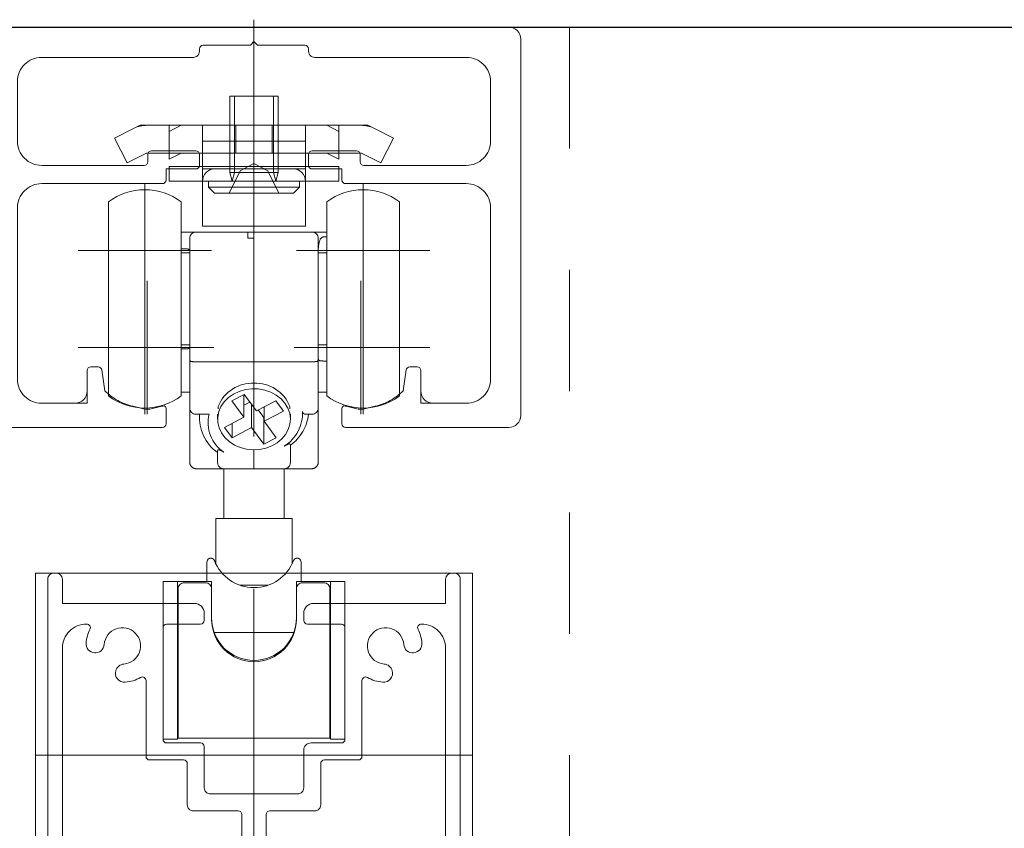
# Model space of a CAD drawing. Units: millimetres. Extents: x -4275 to 7850, y -3045 to 3045.
# Drawn here: x 1648 to 1729, y 284 to 351 of the extents above; entities that cross this region are included whole.
import ezdxf

# ---------------------------------------------------------------- set-up
doc = ezdxf.new("R2010")
doc.units = ezdxf.units.MM
doc.header["$LTSCALE"] = 20
doc.linetypes.add('ラインタイプ-6', pattern=[6.5, 4, -0.5, 0.5, -0.5, 0.5, -0.5])
doc.layers.add('1図面枠', color=7, linetype='Continuous', lineweight=15)
doc.layers.add('3一般', color=7, linetype='Continuous', lineweight=15)

# ---------------------------------------------------------------- blocks, each defined once
blk = doc.blocks.new('グループ-94')
at = {"layer": '3一般', "color": 7, "linetype": 'Continuous', "lineweight": 30}
blk.add_line((1501.764, 350), (1734.464, 350), dxfattribs=at)
blk = doc.blocks.new('グループ-101')
at = {"layer": '3一般', "color": 7, "linetype": 'Continuous', "lineweight": 15}
for p, q in [((1649.464, -1984), (1649.464, 304.999)), ((1649.464, 304.999), (1685.464, 304.999)), ((1685.464, 304.999), (1685.464, -1984)), ((1649.464, 289.999), (1685.464, 289.999))]:
    blk.add_line(p, q, dxfattribs=at)
blk = doc.blocks.new('グループ-104')
at = {"layer": '3一般', "color": 7, "linetype": 'Continuous', "lineweight": 15}
for p, q in [((1650.464, 304.499), (1650.464, 270.299)), ((1650.964, 304.999), (1651.164, 304.999)), ((1651.664, 304.499), (1651.664, 302.499)), ((1683.264, 304.499), (1683.264, 302.499)), ((1683.764, 304.999), (1683.964, 304.999)), ((1684.464, 270.299), (1684.464, 304.499)), ((1667.464, 268.791), (1667.464, 303.697)), ((1651.664, 302.499), (1662.564, 302.499)), ((1672.364, 302.499), (1683.264, 302.499)), ((1663.364, 301.699), (1663.364, 301.099)), ((1663.364, 301.099), (1663.364, 301.699)), ((1671.564, 301.699), (1671.564, 301.099)), ((1653.674, 300.799), (1653.664, 300.799)), ((1659.964, 291.299), (1659.964, 300.499)), ((1663.064, 300.799), (1660.264, 300.799)), ((1674.664, 300.799), (1671.864, 300.799)), ((1674.964, 300.499), (1674.964, 291.299)), ((1681.264, 300.799), (1681.253, 300.799)), ((1651.664, 271.499), (1651.664, 298.799)), ((1683.264, 298.799), (1683.264, 271.499)), ((1656.065, 296.95), (1656.065, 296.95)), ((1678.863, 296.95), (1678.863, 296.95)), ((1658.564, 296.141), (1658.564, 289.899)), ((1676.364, 296.141), (1676.364, 289.899)), ((1660.264, 290.999), (1663.064, 290.999)), ((1663.364, 290.699), (1663.364, 287.299)), ((1672.164, 290.999), (1674.664, 290.999)), ((1671.564, 290.399), (1671.564, 287.299)), ((1661.664, 289.599), (1658.864, 289.599)), ((1661.964, 285.899), (1661.964, 289.299)), ((1672.964, 285.899), (1672.964, 289.299)), ((1676.064, 289.599), (1673.264, 289.599)), ((1671.064, 286.799), (1663.864, 286.799)), ((1662.464, 285.399), (1666.164, 285.399)), ((1666.464, 285.099), (1666.464, 283.299)), ((1668.464, 285.099), (1668.464, 283.299)), ((1668.764, 285.399), (1672.464, 285.399)), ((1662.014, 271.499), (1662.014, 282.499)), ((1662.514, 282.999), (1666.164, 282.999)), ((1668.764, 282.999), (1672.414, 282.999)), ((1672.914, 271.499), (1672.914, 282.499)), ((1663.714, 281.799), (1671.214, 281.799)), ((1663.214, 270.499), (1663.214, 281.299)), ((1671.714, 281.299), (1671.714, 270.499)), ((1651.664, 271.199), (1651.664, 271.199)), ((1651.964, 271.199), (1653.674, 271.199)), ((1661.714, 271.199), (1659.553, 271.199)), ((1672.914, 271.199), (1672.914, 271.199)), ((1675.374, 271.199), (1673.214, 271.199)), ((1681.253, 271.199), (1682.964, 271.199)), ((1650.464, 270.299), (1650.464, 269.999)), ((1663.214, 270.499), (1663.264, 270.499)), ((1663.464, 270.299), (1663.464, 270.199)), ((1671.464, 270.299), (1671.464, 270.199)), ((1671.714, 270.499), (1671.664, 270.499)), ((1684.464, 270.299), (1684.464, 269.999)), ((1650.764, 269.999), (1650.464, 269.999)), ((1663.264, 269.999), (1650.764, 269.999)), ((1671.464, 269.999), (1671.464, 269.999)), ((1671.664, 269.999), (1684.164, 269.999)), ((1684.164, 269.999), (1684.464, 269.999))]:
    blk.add_line(p, q, dxfattribs=at)
at = {"layer": '3一般', "color": 7, "linetype": 'Continuous', "lineweight": 15, "flags": 128}
for points in [[(1650.964, 304.999, 0.198912), (1650.61, 304.852, 0.198912), (1650.464, 304.499)], [(1651.664, 304.499, 0.198912), (1651.517, 304.852, 0.198912), (1651.164, 304.999)], [(1683.764, 304.999, 0.198912), (1683.41, 304.852, 0.198912), (1683.264, 304.499)], [(1684.464, 304.499, 0.198912), (1684.317, 304.852, 0.198912), (1683.964, 304.999)], [(1663.364, 301.699, 0.198912), (1663.129, 302.264, 0.198912), (1662.564, 302.499)], [(1672.364, 302.499, 0.198912), (1671.798, 302.264, 0.198912), (1671.564, 301.699)], [(1653.664, 300.799, 0.198912), (1652.25, 300.213, 0.198912), (1651.664, 298.799)], [(1653.942, 300.362, 0.049268), (1653.726, 299.813, 0.049268), (1653.623, 299.233)], [(1653.942, 300.362, 0.26103), (1653.93, 300.655, 0.26103), (1653.674, 300.799)], [(1656.731, 297.503, 0.292725), (1658.021, 298.479, 0.292725), (1657.674, 300.059, 0.292725), (1656.094, 300.406, 0.292725), (1655.118, 299.116)], [(1660.264, 300.799, 0.198912), (1660.052, 300.711, 0.198912), (1659.964, 300.499)], [(1663.064, 300.799, 0.198912), (1663.276, 300.887, 0.198912), (1663.364, 301.099)], [(1671.564, 301.099, 0.198912), (1671.652, 300.887, 0.198912), (1671.864, 300.799)], [(1674.964, 300.499, 0.198912), (1674.876, 300.711, 0.198912), (1674.664, 300.799)], [(1679.809, 299.116, 0.292725), (1678.833, 300.406, 0.292725), (1677.253, 300.059, 0.292725), (1676.907, 298.479, 0.292725), (1678.197, 297.503)], [(1681.253, 300.799, 0.26103), (1680.997, 300.655, 0.26103), (1680.986, 300.362)], [(1681.305, 299.233, 0.049268), (1681.201, 299.813, 0.049268), (1680.986, 300.362)], [(1683.264, 298.799, 0.198912), (1682.678, 300.213, 0.198912), (1681.264, 300.799)], [(1653.623, 299.233, 0.414214), (1654.312, 298.426, 0.414214), (1655.118, 299.116)], [(1679.809, 299.116, 0.414214), (1680.615, 298.426, 0.414214), (1681.305, 299.233)], [(1656.731, 297.503, 0.155096), (1656.31, 297.332, 0.155096), (1656.065, 296.95)], [(1678.863, 296.95, 0.155096), (1678.618, 297.332, 0.155096), (1678.197, 297.503)], [(1656.065, 296.95, 0.243476), (1656.212, 296.276, 0.243476), (1656.848, 296.008)], [(1656.848, 296.008, 0.055753), (1657.503, 296.133, 0.055753), (1658.114, 296.401)], [(1658.564, 296.141, 0.267949), (1658.414, 296.401, 0.267949), (1658.114, 296.401)], [(1676.814, 296.401, 0.267949), (1676.514, 296.401, 0.267949), (1676.364, 296.141)], [(1676.814, 296.401, 0.055753), (1677.425, 296.133, 0.055753), (1678.08, 296.008)], [(1678.08, 296.008, 0.243476), (1678.715, 296.276, 0.243476), (1678.863, 296.95)], [(1659.964, 291.299, 0.198912), (1660.052, 291.087, 0.198912), (1660.264, 290.999)], [(1663.364, 290.699, 0.198912), (1663.276, 290.911, 0.198912), (1663.064, 290.999)], [(1672.164, 290.999, 0.198912), (1671.74, 290.823, 0.198912), (1671.564, 290.399)], [(1674.664, 290.999, 0.198912), (1674.876, 291.087, 0.198912), (1674.964, 291.299)], [(1658.564, 289.899, 0.198912), (1658.652, 289.687, 0.198912), (1658.864, 289.599)], [(1658.564, 289.899, 0.198912), (1658.652, 289.687, 0.198912), (1658.864, 289.599)], [(1676.064, 289.599, 0.198912), (1676.276, 289.687, 0.198912), (1676.364, 289.899)], [(1676.064, 289.599, 0.198912), (1676.276, 289.687, 0.198912), (1676.364, 289.899)], [(1661.964, 289.299, 0.198912), (1661.876, 289.511, 0.198912), (1661.664, 289.599)], [(1673.264, 289.599, 0.198912), (1673.052, 289.511, 0.198912), (1672.964, 289.299)], [(1663.364, 287.299, 0.198912), (1663.51, 286.945, 0.198912), (1663.864, 286.799)], [(1671.064, 286.799, 0.198912), (1671.417, 286.945, 0.198912), (1671.564, 287.299)], [(1661.964, 285.899, 0.198912), (1662.11, 285.545, 0.198912), (1662.464, 285.399)], [(1672.464, 285.399, 0.198912), (1672.817, 285.545, 0.198912), (1672.964, 285.899)], [(1666.464, 285.099, 0.198912), (1666.376, 285.311, 0.198912), (1666.164, 285.399)], [(1668.764, 285.399, 0.198912), (1668.552, 285.311, 0.198912), (1668.464, 285.099)], [(1666.164, 282.999, 0.198912), (1666.376, 283.087, 0.198912), (1666.464, 283.299)], [(1668.464, 283.299, 0.198912), (1668.552, 283.087, 0.198912), (1668.764, 282.999)], [(1662.514, 282.999, 0.198912), (1662.16, 282.852, 0.198912), (1662.014, 282.499)], [(1672.914, 282.499, 0.198912), (1672.767, 282.852, 0.198912), (1672.414, 282.999)], [(1663.714, 281.799, 0.198912), (1663.36, 281.652, 0.198912), (1663.214, 281.299)], [(1671.714, 281.299, 0.198912), (1671.567, 281.652, 0.198912), (1671.214, 281.799)], [(1655.553, 274.836, 0.243476), (1654.972, 275.208, 0.243476), (1654.334, 274.948)], [(1658.894, 274.948, 0.243476), (1658.255, 275.208, 0.243476), (1657.674, 274.836)], [(1677.253, 274.836, 0.243476), (1676.672, 275.208, 0.243476), (1676.034, 274.948)], [(1680.594, 274.948, 0.243476), (1679.955, 275.208, 0.243476), (1679.374, 274.836)], [(1654.334, 274.948, 0.14848), (1653.635, 273.351, 0.14848), (1653.942, 271.635)], [(1655.474, 273.973, 0.155096), (1655.65, 274.392, 0.155096), (1655.553, 274.836)], [(1657.674, 274.836, 0.155096), (1657.577, 274.392, 0.155096), (1657.754, 273.973)], [(1659.286, 271.635, 0.14848), (1659.593, 273.351, 0.14848), (1658.894, 274.948)], [(1676.034, 274.948, 0.14848), (1675.335, 273.351, 0.14848), (1675.642, 271.635)], [(1677.174, 273.973, 0.155096), (1677.35, 274.392, 0.155096), (1677.253, 274.836)], [(1679.374, 274.836, 0.155096), (1679.277, 274.392, 0.155096), (1679.454, 273.973)], [(1680.986, 271.635, 0.14848), (1681.293, 273.351, 0.14848), (1680.594, 274.948)], [(1655.474, 273.973, 0.292725), (1655.251, 272.371, 0.292725), (1656.614, 271.499, 0.292725), (1657.976, 272.371, 0.292725), (1657.754, 273.973)], [(1677.174, 273.973, 0.292725), (1676.951, 272.371, 0.292725), (1678.314, 271.499, 0.292725), (1679.676, 272.371, 0.292725), (1679.454, 273.973)], [(1651.664, 271.499, 0.198912), (1651.752, 271.287, 0.198912), (1651.964, 271.199)], [(1653.674, 271.199, 0.26103), (1653.93, 271.342, 0.26103), (1653.942, 271.635)], [(1659.286, 271.635, 0.26103), (1659.297, 271.342, 0.26103), (1659.553, 271.199)], [(1661.714, 271.199, 0.198912), (1661.926, 271.287, 0.198912), (1662.014, 271.499)], [(1672.914, 271.499, 0.198912), (1673.002, 271.287, 0.198912), (1673.214, 271.199)], [(1675.374, 271.199, 0.26103), (1675.63, 271.342, 0.26103), (1675.642, 271.635)], [(1680.986, 271.635, 0.26103), (1680.997, 271.342, 0.26103), (1681.253, 271.199)], [(1682.964, 271.199, 0.198912), (1683.176, 271.287, 0.198912), (1683.264, 271.499)], [(1650.464, 270.299, 0.198912), (1650.552, 270.087, 0.198912), (1650.764, 269.999)], [(1663.464, 270.299, 0.198912), (1663.405, 270.44, 0.198912), (1663.264, 270.499)], [(1671.664, 270.499, 0.198912), (1671.522, 270.44, 0.198912), (1671.464, 270.299)], [(1684.164, 269.999, 0.198912), (1684.376, 270.087, 0.198912), (1684.464, 270.299)], [(1663.264, 269.999, 0.198912), (1663.405, 270.057, 0.198912), (1663.464, 270.199)], [(1671.464, 270.199, 0.198912), (1671.522, 270.057, 0.198912), (1671.664, 269.999)]]:
    blk.add_lwpolyline(points, format="xyb", dxfattribs=at)
blk = doc.blocks.new('グループ-122')
at = {"layer": '3一般', "color": 7, "linetype": 'Continuous', "lineweight": 15}
for p, q in [((1667.464, 335.155), (1667.464, 345.455)), ((1665.464, 344.305), (1669.464, 344.305)), ((1665.464, 341.905), (1665.464, 344.305)), ((1665.843, 341.905), (1665.843, 344.305)), ((1669.085, 344.305), (1669.085, 341.905)), ((1669.464, 344.305), (1669.464, 341.905)), ((1667.464, 343.164), (1667.464, 337.051)), ((1658.071, 341.905), (1657.585, 341.662)), ((1658.071, 341.905), (1658.614, 341.905)), ((1658.614, 341.905), (1667.464, 341.905)), ((1661.464, 341.905), (1660.464, 341.405)), ((1660.464, 339.105), (1660.464, 341.905)), ((1663.214, 341.905), (1663.214, 338.305)), ((1665.464, 338.008), (1665.464, 341.905)), ((1665.464, 341.905), (1665.464, 339.605)), ((1665.843, 338.008), (1665.843, 341.905)), ((1665.964, 339.605), (1665.964, 341.905)), ((1667.464, 341.905), (1676.314, 341.905)), ((1668.964, 341.905), (1668.964, 339.605)), ((1669.085, 341.905), (1669.085, 338.008)), ((1669.464, 341.905), (1669.464, 338.008)), ((1669.464, 339.605), (1669.464, 341.905)), ((1671.714, 338.305), (1671.714, 341.905)), ((1674.464, 341.405), (1673.464, 341.905)), ((1674.464, 341.905), (1674.464, 339.105)), ((1676.857, 341.905), (1676.314, 341.905)), ((1676.857, 341.905), (1677.342, 341.662)), ((1655.975, 340.857), (1657.585, 341.662)), ((1677.342, 341.662), (1678.952, 340.857)), ((1655.975, 340.857), (1657.004, 338.8)), ((1663.214, 340.605), (1671.714, 340.605)), ((1677.924, 338.8), (1678.952, 340.857)), ((1657.004, 338.8), (1658.614, 339.605)), ((1660.464, 339.605), (1658.614, 339.605)), ((1661.464, 339.605), (1660.464, 339.605)), ((1661.464, 339.605), (1660.464, 339.105)), ((1663.214, 339.605), (1661.464, 339.605)), ((1671.714, 339.605), (1663.214, 339.605)), ((1667.464, 339.597), (1667.464, 332.553)), ((1673.464, 339.605), (1671.714, 339.605)), ((1674.464, 339.605), (1673.464, 339.605)), ((1674.464, 339.105), (1673.464, 339.605)), ((1676.314, 339.605), (1674.464, 339.605)), ((1676.314, 339.605), (1677.924, 338.8)), ((1660.464, 338.505), (1660.464, 337.305)), ((1663.214, 338.505), (1660.464, 338.505)), ((1663.214, 338.505), (1663.214, 337.305)), ((1663.214, 338.505), (1671.714, 338.505)), ((1666.324, 338.146), (1667.464, 338.752)), ((1667.464, 338.752), (1668.604, 338.146)), ((1671.714, 337.305), (1671.714, 338.505)), ((1671.714, 338.505), (1674.464, 338.505)), ((1674.464, 338.505), (1674.464, 337.305)), ((1663.214, 338.305), (1671.714, 338.305)), ((1670.714, 338.305), (1664.214, 338.305)), ((1665.414, 336.305), (1666.324, 338.146)), ((1665.652, 337.305), (1665.464, 338.008)), ((1665.464, 338.008), (1665.843, 338.008)), ((1665.652, 337.305), (1665.843, 338.008)), ((1665.843, 338.008), (1669.085, 338.008)), ((1668.604, 338.146), (1669.514, 336.305)), ((1669.275, 337.305), (1669.085, 338.008)), ((1669.085, 338.008), (1669.464, 338.008)), ((1669.464, 338.008), (1669.275, 337.305)), ((1660.464, 337.305), (1663.214, 337.305)), ((1663.214, 337.305), (1663.214, 333.605)), ((1663.214, 337.305), (1671.714, 337.305)), ((1671.214, 337.305), (1663.714, 337.305)), ((1663.714, 337.305), (1663.714, 336.805)), ((1671.214, 336.805), (1671.214, 337.305)), ((1674.464, 337.305), (1671.714, 337.305)), ((1671.714, 333.605), (1671.714, 337.305)), ((1663.714, 336.805), (1671.214, 336.805)), ((1663.714, 336.805), (1664.214, 336.305)), ((1664.214, 336.305), (1670.714, 336.305)), ((1670.714, 336.305), (1671.214, 336.805)), ((1671.714, 333.605), (1663.214, 333.605))]:
    blk.add_line(p, q, dxfattribs=at)
at = {"layer": '3一般', "color": 7, "linetype": 'Continuous', "lineweight": 15, "flags": 128}
for points in [[(1658.614, 341.905, 0.058021), (1658.085, 341.843, 0.058021), (1657.585, 341.662)], [(1677.342, 341.662, 0.058021), (1676.842, 341.843, 0.058021), (1676.314, 341.905)], [(1664.214, 338.305, 0.198912), (1663.507, 338.012, 0.198912), (1663.214, 337.305)], [(1671.714, 337.305, 0.198912), (1671.421, 338.012, 0.198912), (1670.714, 338.305)]]:
    blk.add_lwpolyline(points, format="xyb", dxfattribs=at)
blk = doc.blocks.new('グループ-127')
at = {"layer": '1図面枠', "color": 7, "linetype": 'Continuous', "lineweight": 15}
for p, q in [((1688.464, 350), (1688.464, 350)), ((1645.464, 349), (1645.464, 349)), ((1667.164, 348.5), (1667.164, 348.5)), ((1667.464, 348.8), (1667.464, 348.8)), ((1671.664, 348.5), (1671.664, 348.5)), ((1689.464, 349), (1689.464, 349)), ((1662.964, 348.2), (1662.964, 348.2)), ((1671.964, 348.2), (1671.964, 348.2)), ((1654.664, 323.6), (1654.664, 323.6)), ((1654.664, 323.6), (1654.664, 323.6)), ((1654.664, 323.6), (1654.664, 323.6)), ((1654.664, 323.6), (1654.664, 323.6)), ((1680.264, 323.6), (1680.264, 323.6)), ((1680.264, 323.6), (1680.264, 323.6))]:
    blk.add_line(p, q, dxfattribs=at)
at = {"layer": '3一般', "color": 7, "linetype": 'Continuous', "lineweight": 15}
for p, q in [((1688.464, 350), (1646.464, 350)), ((1667.464, 316.252), (1667.464, 350.61)), ((1645.464, 349), (1645.464, 318)), ((1663.264, 348.5), (1667.164, 348.5)), ((1667.164, 348.5), (1667.464, 348.8)), ((1667.464, 348.8), (1667.764, 348.5)), ((1667.764, 348.5), (1671.664, 348.5)), ((1689.464, 318), (1689.464, 349)), ((1649.964, 347.5), (1662.464, 347.5)), ((1662.964, 348), (1662.964, 348.2)), ((1671.964, 348.2), (1671.964, 348)), ((1672.464, 347.5), (1684.964, 347.5)), ((1647.964, 340.6), (1647.964, 345.5)), ((1686.964, 345.5), (1686.964, 340.6)), ((1658.714, 338.9), (1658.714, 339.505)), ((1659.014, 339.805), (1662.664, 339.805)), ((1662.964, 339.505), (1662.964, 338.605)), ((1671.964, 338.605), (1671.964, 339.505)), ((1672.264, 339.805), (1675.914, 339.805)), ((1676.214, 339.505), (1676.214, 338.9)), ((1658.414, 338.6), (1649.964, 338.6)), ((1684.964, 338.6), (1676.514, 338.6)), ((1660.214, 337.4), (1660.214, 338.305)), ((1660.214, 338.305), (1662.664, 338.305)), ((1672.264, 338.305), (1674.714, 338.305)), ((1674.714, 338.305), (1674.714, 337.4)), ((1649.964, 337.1), (1659.914, 337.1)), ((1675.014, 337.1), (1684.964, 337.1)), ((1647.964, 321), (1647.964, 335.1)), ((1686.964, 335.1), (1686.964, 321)), ((1658.664, 329.1), (1658.664, 318.1)), ((1676.264, 329.1), (1676.264, 318.1)), ((1664.164, 323.6), (1653.164, 323.6)), ((1681.764, 323.6), (1670.764, 323.6)), ((1653.714, 320), (1653.714, 321.7)), ((1654.014, 322), (1654.623, 322)), ((1655.164, 320.029), (1654.92, 321.742)), ((1679.764, 320.029), (1680.008, 321.742)), ((1680.914, 322), (1680.305, 322)), ((1681.214, 321.7), (1681.214, 320)), ((1653.714, 320), (1653.714, 319)), ((1681.214, 320), (1681.214, 319)), ((1649.964, 319), (1652.714, 319)), ((1652.714, 319), (1653.714, 319)), ((1682.214, 319), (1681.214, 319)), ((1682.214, 319), (1684.964, 319)), ((1657.467, 318.745), (1658.464, 318.5)), ((1658.864, 318.5), (1658.464, 318.5)), ((1659.86, 318.745), (1658.864, 318.5)), ((1660.214, 318.578), (1660.214, 317.3)), ((1674.714, 318.578), (1674.714, 317.3)), ((1676.064, 318.5), (1675.067, 318.745)), ((1676.464, 318.5), (1676.064, 318.5)), ((1677.46, 318.745), (1676.464, 318.5)), ((1646.464, 317), (1659.914, 317)), ((1675.014, 317), (1688.464, 317))]:
    blk.add_line(p, q, dxfattribs=at)
at = {"layer": '3一般', "color": 7, "linetype": 'Continuous', "lineweight": 15, "flags": 128}
for points in [[(1646.464, 350, 0.198912), (1645.757, 349.707, 0.198912), (1645.464, 349)], [(1689.464, 349, 0.198912), (1689.171, 349.707, 0.198912), (1688.464, 350)], [(1663.264, 348.5, 0.198912), (1663.052, 348.412, 0.198912), (1662.964, 348.2)], [(1671.964, 348.2, 0.198912), (1671.876, 348.412, 0.198912), (1671.664, 348.5)], [(1649.964, 347.5, 0.198912), (1648.55, 346.914, 0.198912), (1647.964, 345.5)], [(1662.464, 347.5, 0.198912), (1662.817, 347.646, 0.198912), (1662.964, 348)], [(1671.964, 348, 0.198912), (1672.11, 347.646, 0.198912), (1672.464, 347.5)], [(1686.964, 345.5, 0.198912), (1686.378, 346.914, 0.198912), (1684.964, 347.5)], [(1647.964, 340.6, 0.198912), (1648.55, 339.186, 0.198912), (1649.964, 338.6)], [(1684.964, 338.6, 0.198912), (1686.378, 339.186, 0.198912), (1686.964, 340.6)], [(1659.014, 339.805, 0.198912), (1658.802, 339.717, 0.198912), (1658.714, 339.505)], [(1662.964, 339.505, 0.198912), (1662.876, 339.717, 0.198912), (1662.664, 339.805)], [(1672.264, 339.805, 0.198912), (1672.052, 339.717, 0.198912), (1671.964, 339.505)], [(1676.214, 339.505, 0.198912), (1676.126, 339.717, 0.198912), (1675.914, 339.805)], [(1658.414, 338.6, 0.198912), (1658.626, 338.688, 0.198912), (1658.714, 338.9)], [(1662.664, 338.305, 0.198912), (1662.876, 338.393, 0.198912), (1662.964, 338.605)], [(1662.664, 338.305, 0.198912), (1662.876, 338.393, 0.198912), (1662.964, 338.605)], [(1671.964, 338.605, 0.198912), (1672.052, 338.393, 0.198912), (1672.264, 338.305)], [(1676.214, 338.9, 0.198912), (1676.302, 338.688, 0.198912), (1676.514, 338.6)], [(1649.964, 337.1, 0.198912), (1648.55, 336.514, 0.198912), (1647.964, 335.1)], [(1659.914, 337.1, 0.198912), (1660.126, 337.188, 0.198912), (1660.214, 337.4)], [(1674.714, 337.4, 0.198912), (1674.802, 337.188, 0.198912), (1675.014, 337.1)], [(1686.964, 335.1, 0.198912), (1686.378, 336.514, 0.198912), (1684.964, 337.1)], [(1654.014, 322, 0.198912), (1653.802, 321.912, 0.198912), (1653.714, 321.7)], [(1654.92, 321.742, 0.180894), (1654.82, 321.926, 0.180894), (1654.623, 322)], [(1680.305, 322, 0.180894), (1680.108, 321.926, 0.180894), (1680.008, 321.742)], [(1681.214, 321.7, 0.198912), (1681.126, 321.912, 0.198912), (1680.914, 322)], [(1647.964, 321, 0.198912), (1648.55, 319.586, 0.198912), (1649.964, 319)], [(1684.964, 319, 0.198912), (1686.378, 319.586, 0.198912), (1686.964, 321)], [(1652.714, 319, 0.198912), (1653.421, 319.293, 0.198912), (1653.714, 320)], [(1655.164, 320.029, 0.066816), (1656.229, 319.233, 0.066816), (1657.467, 318.745)], [(1677.46, 318.745, 0.066816), (1678.698, 319.233, 0.066816), (1679.764, 320.029)], [(1681.214, 320, 0.198912), (1681.507, 319.293, 0.198912), (1682.214, 319)], [(1659.86, 318.745, 0.00262), (1659.911, 318.758, 0.00262), (1659.962, 318.771)], [(1660.214, 318.578, 0.233276), (1660.135, 318.737, 0.233276), (1659.962, 318.771)], [(1674.966, 318.771, 0.233276), (1674.792, 318.737, 0.233276), (1674.714, 318.578)], [(1674.966, 318.771, 0.00262), (1675.016, 318.758, 0.00262), (1675.067, 318.745)], [(1645.464, 318, 0.198912), (1645.757, 317.293, 0.198912), (1646.464, 317)], [(1688.464, 317, 0.198912), (1689.171, 317.293, 0.198912), (1689.464, 318)], [(1659.914, 317, 0.198912), (1660.126, 317.088, 0.198912), (1660.214, 317.3)], [(1674.714, 317.3, 0.198912), (1674.802, 317.088, 0.198912), (1675.014, 317)]]:
    blk.add_lwpolyline(points, format="xyb", dxfattribs=at)
blk = doc.blocks.new('グループ-128')
at = {"layer": '3一般', "color": 7, "linetype": 'Continuous', "lineweight": 15}
for p, q in [((1658.464, 337.099), (1658.464, 326.099)), ((1676.464, 337.099), (1676.464, 326.099)), ((1655.464, 335.599), (1655.464, 319.599)), ((1661.464, 335.599), (1661.464, 319.599)), ((1673.464, 326.12), (1673.464, 335.599)), ((1679.464, 326.12), (1679.464, 335.599)), ((1661.464, 333.099), (1662.664, 333.099)), ((1662.664, 333.099), (1666.964, 333.099)), ((1667.464, 333.099), (1666.964, 333.099)), ((1666.964, 333.099), (1666.964, 332.599)), ((1667.464, 332.599), (1667.464, 333.099)), ((1667.464, 333.099), (1672.264, 333.099)), ((1673.464, 333.099), (1672.264, 333.099)), ((1662.164, 322.568), (1662.164, 332.599)), ((1667.464, 332.599), (1666.964, 332.599)), ((1667.464, 332.599), (1667.464, 322.42)), ((1672.764, 332.599), (1672.764, 322.568)), ((1673.464, 332.722), (1673.264, 332.722)), ((1663.964, 331.599), (1652.964, 331.599)), ((1661.464, 331.722), (1661.664, 331.722)), ((1662.164, 331.399), (1661.464, 331.399)), ((1681.964, 331.599), (1670.964, 331.599)), ((1673.464, 331.399), (1672.764, 331.399)), ((1658.464, 329.099), (1658.464, 318.099)), ((1676.464, 329.099), (1676.464, 318.099)), ((1673.464, 319.599), (1673.464, 326.12)), ((1679.464, 319.599), (1679.464, 326.12)), ((1663.964, 323.599), (1652.964, 323.599)), ((1661.464, 323.799), (1662.164, 323.799)), ((1661.464, 323.475), (1661.664, 323.475)), ((1681.964, 323.599), (1670.964, 323.599)), ((1672.764, 323.799), (1673.464, 323.799)), ((1662.164, 318.599), (1662.164, 322.568)), ((1662.664, 322.42), (1667.464, 322.42)), ((1672.264, 322.42), (1667.464, 322.42)), ((1667.464, 322.42), (1667.464, 320.645)), ((1672.764, 322.568), (1672.764, 318.599)), ((1673.464, 322.475), (1673.264, 322.475)), ((1661.464, 319.899), (1661.664, 319.899)), ((1662.164, 319.899), (1661.664, 319.899)), ((1673.264, 319.899), (1672.764, 319.899)), ((1673.464, 319.899), (1673.264, 319.899)), ((1666.658, 319.726), (1665.637, 319.196)), ((1665.637, 319.196), (1666.638, 317.842)), ((1666.638, 319.716), (1666.638, 317.842)), ((1666.638, 318.836), (1667.127, 319.091)), ((1667.658, 318.371), (1666.658, 319.726)), ((1669.273, 319.21), (1667.658, 318.371)), ((1669.905, 318.355), (1669.273, 319.21)), ((1662.164, 314.099), (1662.164, 318.599)), ((1664.514, 318.545), (1664.514, 318.737)), ((1667.27, 318.898), (1667.27, 316.986)), ((1667.8, 318.445), (1668.27, 317.81)), ((1668.29, 318.7), (1668.29, 317.516)), ((1668.29, 317.516), (1669.905, 318.355)), ((1670.414, 318.737), (1670.414, 318.545)), ((1672.764, 318.599), (1672.764, 314.099)), ((1662.664, 318.099), (1663.764, 318.099)), ((1662.964, 318.099), (1662.964, 317.754)), ((1664.464, 318.087), (1664.464, 317.679)), ((1666.638, 317.842), (1665.022, 317.003)), ((1668.27, 317.81), (1668.29, 317.82)), ((1668.27, 317.81), (1668.27, 315.631)), ((1669.29, 316.161), (1668.29, 317.516)), ((1670.464, 317.679), (1670.464, 318.087)), ((1672.264, 318.099), (1671.689, 318.099)), ((1665.022, 317.003), (1665.654, 316.147)), ((1665.654, 317.331), (1665.654, 316.147)), ((1665.654, 316.147), (1667.27, 316.986)), ((1667.27, 316.986), (1668.27, 315.631)), ((1668.27, 315.631), (1669.29, 316.161)), ((1664.464, 314.326), (1664.464, 315.061)), ((1667.464, 315.163), (1667.464, 314.054)), ((1670.464, 315.547), (1670.464, 314.326)), ((1664.464, 314.326), (1664.464, 314.099)), ((1670.464, 314.326), (1670.464, 314.099)), ((1664.964, 313.599), (1662.664, 313.599)), ((1667.464, 313.599), (1664.964, 313.599)), ((1664.989, 313.599), (1664.989, 309.499)), ((1667.464, 313.599), (1667.464, 314.054)), ((1669.964, 313.599), (1667.464, 313.599)), ((1669.939, 309.499), (1669.939, 313.599)), ((1672.264, 313.599), (1669.964, 313.599)), ((1670.614, 309.499), (1664.314, 309.499)), ((1664.314, 309.499), (1664.314, 305.772)), ((1670.614, 305.773), (1670.614, 309.499)), ((1663.564, 304.299), (1663.564, 305.799)), ((1671.364, 304.299), (1671.364, 305.799)), ((1661.164, 304.299), (1659.964, 304.299)), ((1659.964, 304.299), (1659.964, 291.299)), ((1661.164, 304.299), (1663.964, 304.299)), ((1661.164, 304.299), (1661.164, 291.299)), ((1661.214, 303.699), (1661.214, 292.999)), ((1663.464, 304.199), (1661.714, 304.199)), ((1663.964, 304.299), (1663.964, 303.699)), ((1663.964, 303.699), (1663.964, 301.199)), ((1666.298, 303.999), (1668.63, 303.999)), ((1670.964, 304.299), (1673.764, 304.299)), ((1670.964, 303.699), (1670.964, 304.299)), ((1670.964, 301.199), (1670.964, 303.699)), ((1673.214, 304.199), (1671.464, 304.199)), ((1673.714, 303.699), (1673.714, 292.999)), ((1674.964, 304.299), (1673.764, 304.299)), ((1673.764, 291.299), (1673.764, 304.299)), ((1674.964, 291.299), (1674.964, 304.299)), ((1664.176, 300.099), (1670.752, 300.099)), ((1661.214, 292.999), (1661.164, 292.999)), ((1661.214, 291.399), (1661.214, 292.999)), ((1673.764, 292.999), (1673.714, 292.999)), ((1673.714, 292.999), (1673.714, 291.399)), ((1659.964, 291.299), (1661.164, 291.299)), ((1673.714, 291.399), (1661.214, 291.399)), ((1673.764, 291.299), (1674.964, 291.299))]:
    blk.add_line(p, q, dxfattribs=at)
at = {"layer": '3一般', "color": 7, "linetype": 'Continuous', "lineweight": 15, "flags": 128}
for points in [[(1661.464, 335.599, 0.162278), (1658.464, 336.599, 0.162278), (1655.464, 335.599)], [(1679.464, 335.599, 0.162278), (1676.464, 336.599, 0.162278), (1673.464, 335.599)], [(1662.664, 333.099, 0.198912), (1662.31, 332.952, 0.198912), (1662.164, 332.599)], [(1672.764, 332.599, 0.198912), (1672.617, 332.952, 0.198912), (1672.264, 333.099)], [(1667.464, 320.645, 0.157405), (1665.681, 320.167, 0.157405), (1664.514, 318.737)], [(1670.414, 318.737, 0.157405), (1669.247, 320.167, 0.157405), (1667.464, 320.645)], [(1655.464, 319.599, 0.162278), (1658.464, 318.599, 0.162278), (1661.464, 319.599)], [(1673.464, 319.599, 0.162278), (1676.464, 318.599, 0.162278), (1679.464, 319.599)], [(1662.164, 318.599, 0.198912), (1662.31, 318.245, 0.198912), (1662.664, 318.099)], [(1669.964, 315.468, 0.134994), (1671.102, 316.693, 0.134994), (1671.454, 318.326)], [(1672.264, 318.099, 0.198912), (1672.617, 318.245, 0.198912), (1672.764, 318.599)], [(1662.983, 318.099, 0.131463), (1663.301, 316.322, 0.131463), (1664.464, 314.941)], [(1663.764, 318.099, 0.154843), (1663.868, 316.345, 0.154843), (1664.964, 314.973)], [(1670.464, 315.547, 0.106438), (1671.483, 316.662, 0.106438), (1671.953, 318.099)], [(1664.464, 314.099, 0.198912), (1664.61, 313.745, 0.198912), (1664.964, 313.599)], [(1669.964, 313.599, 0.198912), (1670.317, 313.745, 0.198912), (1670.464, 314.099)], [(1663.697, 306.138, 0.093667), (1663.598, 305.981, 0.093667), (1663.564, 305.799)], [(1663.82, 306.219, 0.062075), (1663.754, 306.186, 0.062075), (1663.697, 306.138)], [(1664.197, 306.042, 0.310331), (1667.464, 303.799, 0.310331), (1670.73, 306.042)], [(1671.231, 306.138, 0.062075), (1671.174, 306.186, 0.062075), (1671.107, 306.219)], [(1671.364, 305.799, 0.093667), (1671.329, 305.981, 0.093667), (1671.231, 306.138)], [(1661.714, 304.199, 0.198912), (1661.36, 304.052, 0.198912), (1661.214, 303.699)], [(1663.964, 303.699, 0.198912), (1663.817, 304.052, 0.198912), (1663.464, 304.199)], [(1671.464, 304.199, 0.198912), (1671.11, 304.052, 0.198912), (1670.964, 303.699)], [(1673.714, 303.699, 0.198912), (1673.567, 304.052, 0.198912), (1673.214, 304.199)], [(1663.964, 301.299, 0.414214), (1667.464, 297.799, 0.414214), (1670.964, 301.299)], [(1663.964, 301.199, 0.414214), (1667.464, 297.699, 0.414214), (1670.964, 301.199)]]:
    blk.add_lwpolyline(points, format="xyb", dxfattribs=at)
blk.add_lwpolyline([(1669.691, 319.364), (1669.297, 319.67), (1668.843, 319.913), (1668.345, 320.084), (1667.819, 320.177), (1667.282, 320.19), (1666.75, 320.122), (1666.241, 319.976), (1665.772, 319.756), (1665.356, 319.469), (1665.009, 319.125), (1664.741, 318.734), (1664.56, 318.309), (1664.472, 317.864), (1664.481, 317.413), (1664.585, 316.971), (1664.782, 316.551), (1665.065, 316.168), (1665.425, 315.833), (1665.851, 315.557), (1666.329, 315.35), (1666.843, 315.217), (1667.377, 315.164), (1667.914, 315.191), (1668.436, 315.298), (1668.927, 315.482), (1669.371, 315.737), (1669.754, 316.054), (1670.063, 316.423), (1670.289, 316.832), (1670.424, 317.269), (1670.463, 317.719), (1670.407, 318.167), (1670.255, 318.6), (1670.014, 319.003), (1669.691, 319.364)], close=True, dxfattribs=at)
at = {"layer": '3一般', "color": 7, "linetype": 'Continuous', "lineweight": 15}
for points in [[(1672.764, 331.722), (1672.773, 332.026), (1672.959, 332.696), (1673.264, 332.722)], [(1661.664, 331.722), (1661.798, 331.719), (1662.088, 331.713), (1662.164, 331.599)], [(1661.664, 323.475), (1661.798, 323.478), (1662.088, 323.485), (1662.164, 323.598)], [(1662.164, 322.568), (1662.194, 322.431), (1662.527, 322.422), (1662.664, 322.42)], [(1672.264, 322.42), (1672.4, 322.422), (1672.734, 322.431), (1672.764, 322.568)], [(1673.264, 322.475), (1673.127, 322.479), (1672.83, 322.5), (1672.764, 322.624)], [(1671.689, 318.099), (1671.598, 318.105), (1671.469, 318.236), (1671.454, 318.326)], [(1664.464, 315.061), (1664.472, 315.217), (1664.838, 315.063), (1664.964, 314.973)], [(1669.964, 315.468), (1670.09, 315.551), (1670.454, 315.699), (1670.464, 315.547)], [(1662.164, 314.099), (1662.187, 313.902), (1662.468, 313.622), (1662.664, 313.599)], [(1672.764, 314.099), (1672.74, 313.902), (1672.46, 313.622), (1672.264, 313.599)], [(1664.197, 306.042), (1664.156, 306.149), (1663.932, 306.247), (1663.82, 306.219)], [(1670.73, 306.042), (1670.772, 306.149), (1670.996, 306.247), (1671.107, 306.219)]]:
    blk.add_open_spline(points, degree=2, dxfattribs=at)
blk = doc.blocks.new('グループ-129')
at = {"layer": '3一般', "color": 7, "linetype": 'ラインタイプ-6'}
blk.add_line((1693.464, -2000), (1693.464, 350), dxfattribs=at)
at = {"layer": '3一般', "color": 7}
for name in ['グループ-127', 'グループ-122', 'グループ-128', 'グループ-101', 'グループ-104']:
    blk.add_blockref(name, (0, 0), dxfattribs=at)
blk = doc.blocks.new('グループ-130')
at = {"layer": '3一般', "color": 7}
for name in ['グループ-94', 'グループ-129']:
    blk.add_blockref(name, (0, 0), dxfattribs=at)

msp = doc.modelspace()

# ---------------------------------------------------------------- block references
at = {"layer": '3一般', "color": 7}
msp.add_blockref('グループ-130', (0, 0), dxfattribs=at)

doc.saveas('drawing.dxf')
